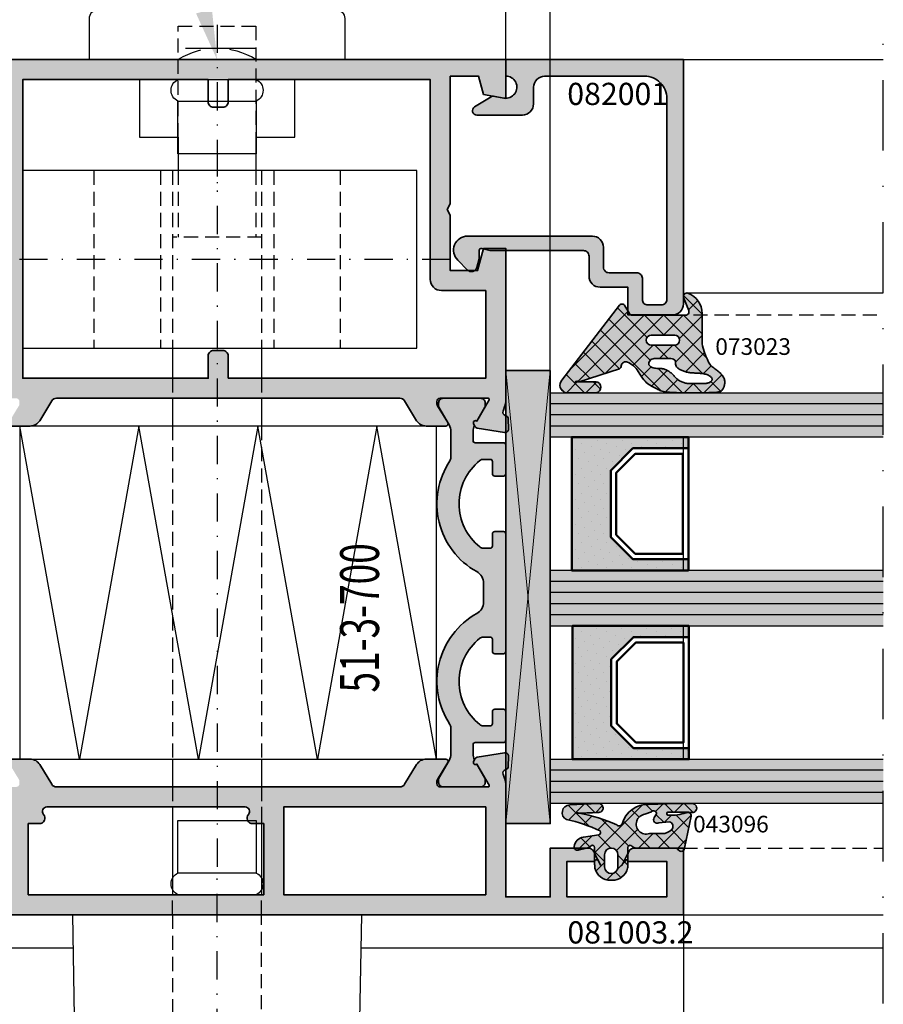
# Model space of a CAD drawing. Units: millimetres. Extents: x -3674 to 22323, y 0 to 29188.
# Drawn here: x 2011 to 2089, y 3742 to 3831 of the extents above; entities that cross this region are included whole.
import ezdxf
from ezdxf import colors
from ezdxf.entities.mleader import LeaderData, LeaderLine
from ezdxf.math import Vec2, Vec3

# ---------------------------------------------------------------- set-up
doc = ezdxf.new("R2010")
doc.units = ezdxf.units.MM
for name, pattern in [('STRICHLINIE', [19.05, 12.7, -6.35]), ('STRICHPUNKT', [25.4, 12.7, -6.35, 0, -6.35]), ('VERDECKT', [9.525, 6.35, -3.175])]:
    doc.linetypes.add(name, pattern=pattern)
for name, color, linetype in [('Achse', 104, 'STRICHPUNKT'), ('Averdeckt', 130, 'STRICHLINIE'), ('AVERDECKTE', 12, 'VERDECKT'), ('GLAS', 4, 'Continuous'), ('S', 1, 'Continuous'), ('Schraffur-Glasverbund', 250, 'Continuous'), ('UMRISS02', 1, 'Continuous')]:
    doc.layers.add(name, color=color, linetype=linetype)
for name, color, linetype, lineweight in [('Aluminium-AM_0', 40, 'Continuous', 35), ('AM_8', 251, 'Continuous', 18), ('Bemassung', 6, 'Continuous', 25), ('Bemassung @ 1', 6, 'Continuous', 25), ('Gummi-AM_0', 185, 'Continuous', 35), ('Kunststoff-AM_0', 204, 'Continuous', 35), ('Kunststoff-AM_1', 200, 'Continuous', 50), ('Kunststoff-AM_8', 251, 'Continuous', 18), ('Schraffur', 251, 'Continuous', 25), ('Zeichnen-AM_6', 10, 'Continuous', 25)]:
    doc.layers.add(name, color=color, linetype=linetype, lineweight=lineweight)
doc.styles.add('ArialS', font='ARIALN.TTF')
doc.styles.add('BEMTEXT', font='ARIALN.TTF')
doc.styles.add('PFI', font='ARIALN.TTF')
doc.styles.add('ROMANS', font='romans.shx')
doc.dimstyles.new('1-1', dxfattribs={"dimtxt": 3.5, "dimasz": 3, "dimexe": 1.5, "dimexo": 0, "dimgap": 1, "dimtad": 1, "dimdec": 8, "dimzin": 9, "dimdsep": 46, "dimtxsty": 'BEMTEXT', "dimcen": -3, "dimclrd": 256, "dimclre": 256, "dimclrt": 30, "dimadec": 1, "dimazin": 2, "dimtfac": 0.5, "dimtdec": 8, "dimtmove": 0, "dimatfit": 3, "dimfxl": 1, "dimtolj": 2, "dimlwd": -1, "dimlwe": -1, "dimarcsym": 0})

# ---------------------------------------------------------------- blocks, each defined once
blk = doc.blocks.new('*X533')
at = {"color": 0}
for p, q in [((321.843, 314.772), (323.268, 316.197)), ((323.818, 314.346), (321.928, 316.235)), ((322.9, 314.061), (323.65, 314.811)), ((324.68, 314.074), (325.988, 315.382)), ((325.673, 314.259), (324.86, 315.071)), ((322.61, 313.786), (321.832, 314.564)), ((321.901, 309.527), (326.217, 313.843)), ((321.971, 313.132), (322.609, 313.77)), ((325.605, 310.791), (323.144, 313.252)), ((323.334, 312.727), (324.155, 313.549)), ((325.789, 312.374), (324.602, 313.562)), ((326.989, 312.943), (326.089, 313.843)), ((327.085, 312.943), (327.865, 313.723)), ((328.366, 313.333), (328.164, 313.535)), ((328.055, 312.145), (328.654, 312.744)), ((325.789, 308.84), (323.349, 311.279)), ((324.108, 309.966), (326.015, 311.873)), ((326.966, 311.198), (326.421, 311.743)), ((326.86, 310.95), (327.259, 311.35)), ((327.316, 310.848), (326.967, 311.197)), ((327.264, 311.355), (327.686, 311.776)), ((328.456, 311.475), (327.96, 311.972)), ((323.017, 309.843), (322.345, 310.515)), ((324.489, 308.579), (325.789, 309.879)), ((322.46, 308.632), (321.863, 309.23)), ((321.819, 307.677), (322.499, 308.357)), ((323.47, 307.622), (322.789, 308.303)), ((322.835, 305.158), (325.789, 308.111)), ((325.789, 307.072), (324.489, 308.372)), ((322.555, 306.771), (321.814, 307.511)), ((322.836, 306.926), (323.465, 307.555)), ((325.427, 305.666), (324.162, 306.93)), ((321.785, 305.875), (322.556, 306.646)), ((323.957, 305.368), (322.809, 306.516)), ((325.031, 305.585), (325.858, 306.413)), ((322.583, 304.975), (321.785, 305.772)), ((322.359, 304.681), (322.55, 304.873))]:
    blk.add_line(p, q, dxfattribs=at)
blk = doc.blocks.new('*X534')
at = {"color": 0}
for p, q in [((-7, 1.839), (-5.388, 3.451)), ((-6.004, 2.469), (-6.873, 3.337)), ((-5.29, 1.781), (-4.567, 2.504)), ((-5.112, 0.192), (-3.394, 1.909)), ((-0.015, -1.753), (-3.855, 2.087)), ((-6.18, 0.877), (-7.002, 1.698)), ((-7.002, 0.069), (-6.179, 0.892)), ((-2.728, -0.808), (-5.285, 1.749)), ((-4.241, -0.706), (-1.847, 1.689)), ((-2.13, -0.362), (-0.071, 1.697)), ((-0.015, 0.015), (-1.689, 1.689)), ((1.759, 0.009), (0.069, 1.698)), ((0.456, 0.456), (1.298, 1.298)), ((1.785, 0.017), (1.968, 0.2)), ((-4.809, -2.262), (-7.001, -0.071)), ((-6.924, -1.621), (-5.812, -0.509)), ((-1.807, -1.807), (-0.015, -0.015)), ((-6.406, -2.87), (-4.991, -1.455)), ((-3.928, -2.16), (-2.728, -0.96)), ((-2.728, -2.575), (-3.928, -1.375)), ((-0.015, -3.521), (-1.807, -1.729)), ((-1.362, -7.476), (-6.833, -2.005)), ((-5.246, -7.014), (-0.015, -1.783)), ((-5.551, -3.783), (-4.678, -2.91)), ((-4.543, -4.543), (-2.728, -2.728)), ((-0.363, -6.708), (-4.08, -2.991)), ((0.636, -5.939), (-2.024, -3.279)), ((-5.978, -9.514), (-0.015, -3.55)), ((-4.879, -10.182), (0.331, -4.973)), ((-2.361, -8.245), (-4.843, -5.764)), ((-7.007, -8.775), (-6.03, -7.798)), ((-6.014, -8.128), (-6.678, -7.464)), ((-3.361, -9.014), (-5.274, -7.1)), ((-4.36, -9.783), (-5.705, -8.437)), ((-5.359, -10.551), (-7.007, -8.903)), ((-7.007, -10.542), (-6.028, -9.564)), ((-6.626, -11.052), (-6.964, -10.714))]:
    blk.add_line(p, q, dxfattribs=at)
blk = doc.blocks.new('N1-10UE_')
at = {"layer": 'AM_8'}
h = blk.add_hatch(color=157, dxfattribs=at)
h.dxf.hatch_style = 1
h.paths.add_polyline_path([(94.5, 78.5), (94.5, 73.5), (91.5, 73.5), (91.5, 74.5), (90, 73.634), (90, 69.5), (91.5, 69.5), (91.5, 72), (93.727, 72), (94.448, 72.193, -0.57735), (94.693, 71.948), (94.5, 71.227), (94.5, 67), (94.789, 66.5), (94.5, 66), (94.5, 52.773), (94.693, 52.052, -0.57735), (94.448, 51.807), (93.727, 52), (91.5, 52), (91.5, 54.5), (90, 54.5), (90, 49.3, 0.083094), (90.082, 48.812), (90.244, 48.34, -0.414214), (90.058, 47.958), (89.978, 47.931, 0.315299), (89.776, 47.652), (89.76, 46.73, 0.466308), (90.107, 46.429), (92.573, 46.819, 0.244698), (92.795, 46.984), (92.901, 47.201, 0.798895), (92.597, 47.445), (91.497, 49.35, -0.57735), (91.584, 49.5), (95.9, 49.5, -0.414214), (96.2, 49.2), (96.2, 48.984, -0.13748), (96.156, 48.828), (95.229, 47.304, 0.585007), (95.4, 47), (97.174, 47, 0.261824), (98.029, 47.48), (99.111, 49.26, -0.261824), (99.538, 49.5), (130.462, 49.5, -0.261824), (130.889, 49.26), (131.971, 47.48, 0.261824), (132.826, 47), (134.6, 47, 0.585007), (134.771, 47.304), (133.844, 48.828, -0.13748), (133.8, 48.984), (133.8, 49.2, -0.414214), (134.1, 49.5), (138.416, 49.5, -0.57735), (138.503, 49.35), (137.403, 47.445, 0.798895), (137.099, 47.201), (137.205, 46.984, 0.244698), (137.427, 46.819), (139.893, 46.429, 0.466308), (140.24, 46.73), (140.224, 47.652, 0.315299), (140.022, 47.931), (139.942, 47.958, -0.414214), (139.756, 48.34), (139.918, 48.812, 0.083094), (140, 49.3), (140, 63), (138, 63), (137.464, 61), (135, 61), (135, 66), (134.711, 66.5), (135, 67), (135, 78.5), (137.559, 78.5), (138, 76.853), (140, 76.5), (140, 80), (90, 80), (90, 78.366), (91.5, 77.5), (91.5, 78.5)])
h.paths.add_polyline_path([(96.5, 78.2), (113.2, 78.2), (117.524, 78.2), (133.2, 78.2), (133.2, 60.2, 0.414214), (134.2, 59.2), (138.2, 59.2), (138.2, 51.3), (115, 51.3), (115, 53.3, 0.414214), (114.5, 53.8), (113.7, 53.8, 0.414214), (113.2, 53.3), (113.2, 51.3), (96.5, 51.3)], flags=16)
h.paths.add_polyline_path([(132, 70), (132, 54), (102.9, 54), (102.9, 70)], flags=0)
h = blk.add_hatch(color=157, dxfattribs=at)
h.dxf.hatch_style = 1
h.paths.add_polyline_path([(154.5, 76.5), (154.5, 58.4, -0.414214), (154, 57.9), (152.8, 57.9, -0.414214), (152.3, 58.4), (152.3, 60.3, 0.414214), (151.8, 60.8), (149.3, 60.8, -0.414214), (148.8, 61.3), (148.8, 63.1, 0.414214), (147.8, 64.1), (136.573, 64.1, 0.668179), (135.673, 61.927), (136.554, 61.046, 0.035489), (136.607, 61), (137.207, 61, 0.167926), (137.39, 61.271), (137.6, 62.054), (137.6, 62.8, -0.493145), (137.852, 62.993), (137.988, 62.957), (138, 63), (140, 63), (140, 62.8), (147, 62.8, -0.414214), (147.5, 62.3), (147.5, 60.5, 0.414214), (148.5, 59.5), (151, 59.5), (151, 57.378), (151.14, 57.135, 0.184656), (151.307, 57), (155, 57, 0.414214), (156, 58), (156, 80), (140, 80), (140, 78.515, -1), (140, 76.515), (140, 76.5), (138.892, 76.695, 0.183158), (138.683, 76.656), (137.191, 75.741, 0.756867), (137.4, 75), (141.5, 75, 0.414214), (142.5, 76), (142.5, 77.5, -0.414214), (143.5, 78.5), (152.5, 78.5, -0.414214)])
h = blk.add_hatch(color=253, dxfattribs=at)
h.dxf.hatch_style = 1
h.paths.add_polyline_path([(150.95, 52.756, -0.163226), (151.916, 51.929), (152.061, 51.685), (152.193, 51.482), (152.316, 51.309), (152.434, 51.162), (152.547, 51.037), (152.658, 50.929), (152.77, 50.836), (152.883, 50.751), (153.001, 50.673), (153.121, 50.599), (153.242, 50.53), (153.362, 50.466), (153.479, 50.407), (153.591, 50.352), (153.698, 50.301), (153.796, 50.254), (153.886, 50.212), (153.975, 50.173), (154.074, 50.139), (154.191, 50.108), (154.337, 50.081), (154.52, 50.058), (154.751, 50.039), (155.038, 50.023), (155.387, 50.01), (155.786, 50.001), (156.218, 49.996), (156.667, 49.993), (157.117, 49.993), (157.55, 49.996), (157.95, 50.002), (158.301, 50.01), (158.591, 50.021), (158.822, 50.034), (159.004, 50.051), (159.143, 50.07), (159.248, 50.094), (159.325, 50.121), (159.384, 50.153), (159.431, 50.189), (159.474, 50.23), (159.513, 50.276), (159.549, 50.325), (159.582, 50.379), (159.611, 50.436), (159.637, 50.497), (159.66, 50.56), (159.681, 50.625), (159.698, 50.693), (159.711, 50.762), (159.721, 50.833), (159.726, 50.905), (159.725, 50.978), (159.719, 51.052), (159.706, 51.127), (159.687, 51.201), (159.66, 51.276), (159.625, 51.351), (159.585, 51.424), (159.538, 51.498), (159.485, 51.57), (159.427, 51.641), (159.364, 51.71), (159.298, 51.778), (159.227, 51.843), (159.153, 51.907), (159.075, 51.971), (158.996, 52.034), (158.913, 52.097), (158.686, 52.272), (158.51, 52.417), (158.322, 52.655), (158.153, 52.989), (158.022, 53.299), (157.874, 53.702), (157.706, 54.215), (157.694, 54.449), (157.689, 54.687), (157.688, 56.036), (157.691, 56.397), (157.694, 56.736), (157.699, 57.142, 0.305572), (156.406, 58.966, 0.648723), (156.02, 58.576), (156.48, 57.394, -0.527364), (156.2, 56.985), (151.4, 56.985, -0.267949), (151.14, 57.135), (150.736, 57.835, 0.55969), (150.225, 57.849), (144.996, 51.052, 0.511801), (145.405, 49.993), (148.133, 49.993, 0.982933), (148.015, 50.986), (147.608, 50.986), (147.213, 50.984), (146.913, 50.981), (146.695, 50.978), (146.542, 50.975), (146.442, 50.972), (146.185, 50.962), (146.397, 51.037), (146.636, 50.997), (150.234, 52.156, 0.213238), (150.403, 52.435, -0.492599)])
h.paths.add_polyline_path([(153.112, 55.193), (155.199, 55.193, -1), (155.199, 54.272), (153.112, 54.272, -1)], flags=16)
h.paths.add_polyline_path([(152.87, 52.524, -0.442814), (153.368, 53.072), (154.868, 53.072, -0.264127), (155.297, 52.828), (155.292, 52.694), (155.299, 52.579), (155.319, 52.482), (155.349, 52.4), (155.388, 52.331), (155.436, 52.271), (155.489, 52.22), (155.549, 52.174), (155.612, 52.131), (155.679, 52.091), (155.748, 52.053), (155.821, 52.019), (155.896, 51.987), (155.972, 51.957), (156.05, 51.93), (156.129, 51.906), (156.209, 51.883), (156.289, 51.864), (156.37, 51.846), (156.451, 51.83), (156.532, 51.817), (156.614, 51.805), (156.695, 51.795), (156.777, 51.787), (156.859, 51.781), (156.941, 51.776), (157.024, 51.772), (157.107, 51.769), (157.423, 51.755), (157.806, 51.712), (158.153, 51.625), (158.447, 51.46), (158.629, 51.193), (158.487, 50.992), (158.232, 50.872), (157.977, 50.836), (157.784, 50.832), (157.583, 50.835), (157.497, 50.836), (157.408, 50.836), (157.314, 50.835), (157.218, 50.832), (157.152, 50.83), (156.668, 50.812), (156.349, 50.825), (156.062, 50.885), (155.784, 51.004), (155.506, 51.167), (155.304, 51.345), (155.061, 51.61), (155.013, 51.66), (154.952, 51.719), (154.887, 51.777), (154.818, 51.832), (154.745, 51.886), (154.67, 51.936), (154.593, 51.983), (154.515, 52.026), (154.436, 52.064), (154.358, 52.096), (154.28, 52.122), (154.202, 52.143), (154.123, 52.159), (154.043, 52.171), (153.961, 52.179), (153.875, 52.185), (153.786, 52.189), (153.691, 52.192), (153.378, 52.201), (153.048, 52.322)], flags=16)
h = blk.add_hatch(color=108, dxfattribs=at)
h.dxf.hatch_style = 1
h.paths.add_polyline_path([(140, 11.2), (144, 11.2), (144, 52), (140, 52)])
h = blk.add_hatch(color=134, dxfattribs=at)
h.dxf.hatch_style = 1
h.paths.add_polyline_path([(174, 50), (157.809, 50), (157.55, 49.996), (157.117, 49.993), (156.667, 49.993), (144, 50), (144, 46), (174, 46)])
h = blk.add_hatch(color=251, dxfattribs=at)
h.dxf.hatch_style = 1
h.paths.add_polyline_path([(138, 32.842), (138, 31.158, -0.271711), (137.385, 30.111, 0.436686), (134.967, 20.131, -0.147477), (135.05, 19.854), (135.05, 17.488, -0.131652), (134.889, 16.888), (133.977, 15.307, 0.131652), (133.95, 15.207), (133.95, 14.9, 0.414214), (134.35, 14.5), (137.75, 14.5, 0.414214), (138.15, 14.9), (138.15, 15.207, 0.131652), (138.123, 15.307), (137.403, 16.555, -0.798895), (137.099, 16.799), (137.175, 16.955, -0.115551), (137.05, 17.488), (137.05, 18.3, -0.414214), (137.25, 18.5), (139.8, 18.5, 0.414274), (140, 18.7), (140, 21.3, 0.414153), (139.8, 21.5), (139, 21.5, 0.414214), (138.8, 21.3), (138.8, 20.2, -0.414214), (138.6, 20), (137.972, 20, -0.171573), (137.657, 20.111, -0.477592), (137.657, 27.889, -0.171573), (137.972, 28), (138.6, 28, -0.414214), (138.8, 27.8), (138.8, 26.7, 0.414214), (139, 26.5), (139.8, 26.5, 0.414274), (140, 26.7), (140, 37.3, 0.414153), (139.8, 37.5), (139, 37.5, 0.414214), (138.8, 37.3), (138.8, 36.2, -0.414214), (138.6, 36), (137.972, 36, -0.171573), (137.657, 36.111, -0.477592), (137.657, 43.889, -0.171573), (137.972, 44), (138.6, 44, -0.414214), (138.8, 43.8), (138.8, 42.7, 0.414214), (139, 42.5), (139.8, 42.5, 0.414274), (140, 42.7), (140, 45.3, 0.414153), (139.8, 45.5), (137.25, 45.5, -0.414214), (137.05, 45.7), (137.05, 46.512, -0.115551), (137.175, 47.045), (137.099, 47.201, -0.798895), (137.403, 47.445), (138.123, 48.693, 0.131652), (138.15, 48.793), (138.15, 49.1, 0.414214), (137.75, 49.5), (134.35, 49.5, 0.414214), (133.95, 49.1), (133.95, 48.793, 0.131652), (133.977, 48.693), (134.889, 47.112, -0.131652), (135.05, 46.512), (135.05, 44.146, -0.147477), (134.967, 43.869, 0.436686), (137.385, 33.889, -0.271711)])
for points in [[(156.449, 35), (151.449, 35), (149.449, 37), (149.449, 43.003), (151.449, 45.003), (156.449, 45.003), (156.449, 46), (145.949, 46), (145.949, 34), (156.449, 34)], [(156.5, 18), (151.5, 18), (149.5, 20), (149.5, 26.003), (151.5, 28.003), (156.5, 28.003), (156.5, 29), (146, 29), (146, 17), (156.5, 17)]]:
    blk.add_hatch(color=256, dxfattribs=at).paths.add_polyline_path(points)
h = blk.add_hatch(color=134, dxfattribs=at)
h.dxf.hatch_style = 1
h.paths.add_polyline_path([(174, 34), (144, 34), (144, 29), (174, 29)])
h = blk.add_hatch(color=157, dxfattribs=at)
h.dxf.hatch_style = 1
h.paths.add_polyline_path([(95.9, 14.5), (91.584, 14.5, -0.57735), (91.497, 14.65), (92.597, 16.555, 0.798895), (92.901, 16.799), (92.795, 17.016, 0.244698), (92.573, 17.181), (90.107, 17.571, 0.466308), (89.76, 17.27), (89.776, 16.348, 0.358824), (90.018, 16.053, -0.455874), (90.244, 15.66), (90.082, 15.188, 0.083094), (90, 14.7), (90, 9.366), (91.5, 8.5), (91.5, 11.5, -0.414214), (92.5, 12.5), (94.878, 12.5, -0.520567), (95.348, 11.829), (94.5, 9.5), (94.5, 8.5), (95.2, 8.5), (95.2, 7.5), (95.489, 7), (95.2, 6.5), (95.2, 5.5), (94.5, 5.5), (94.5, 4.5), (91.5, 4.5), (91.5, 5.5), (90, 4.634), (90, 3), (156, 3), (156, 9), (151.6, 9, 0.414214), (151, 8.4), (151, 7.8), (154.5, 7.8), (154.5, 4.6), (145.5, 4.6), (145.5, 7.8), (148, 7.8), (148, 8.4, 0.414214), (147.4, 9), (144, 9), (144, 4.6), (140, 4.6), (140, 14.7, 0.083094), (139.918, 15.188), (139.756, 15.66, -0.414214), (139.942, 16.042), (140.022, 16.069, 0.315299), (140.224, 16.348), (140.24, 17.27, 0.466308), (139.893, 17.571), (137.427, 17.181, 0.244698), (137.205, 17.016), (137.099, 16.799, 0.798895), (137.403, 16.555), (138.503, 14.65, -0.57735), (138.416, 14.5), (134.1, 14.5, -0.414214), (133.8, 14.8), (133.8, 15.016, -0.13748), (133.844, 15.172), (134.771, 16.696, 0.585007), (134.6, 17), (132.826, 17, 0.261824), (131.971, 16.52), (130.889, 14.74, -0.261824), (130.462, 14.5), (99.538, 14.5, -0.261824), (99.111, 14.74), (98.029, 16.52, 0.261824), (97.174, 17), (95.4, 17, 0.585007), (95.229, 16.696), (96.156, 15.172, -0.13748), (96.2, 15.016), (96.2, 14.8, -0.414214)])
h.paths.add_polyline_path([(98.671, 12.7), (116.529, 12.7, -0.648232), (116.827, 12.033, 0.648232), (117.2, 11.2), (118.2, 11.2), (118.2, 4.8), (97, 4.8), (97, 11.2), (98, 11.2, 0.648232), (98.373, 12.033, -0.648232)], flags=16)
h.paths.add_polyline_path([(120, 12.7), (138.2, 12.7), (138.2, 4.8), (120, 4.8)], flags=16)
h = blk.add_hatch(color=134, dxfattribs=at)
h.dxf.hatch_style = 1
h.paths.add_polyline_path([(174, 17), (144, 17), (144, 13), (148.169, 13), (148.343, 13.009, -0.07039), (148.455, 13), (155.167, 13), (155.371, 13.006), (156.801, 13), (174, 13)])
h = blk.add_hatch(color=253, dxfattribs=at)
h.dxf.hatch_style = 1
h.paths.add_polyline_path([(150, 11.076, 0.066982), (146.664, 12.135), (146.571, 12.131), (146.509, 12.128), (146.48, 12.126), (146.458, 12.126), (146.438, 12.126), (146.419, 12.127), (146.403, 12.13), (146.383, 12.134), (146.373, 12.143), (146.38, 12.15), (146.391, 12.155), (146.408, 12.159), (146.433, 12.162), (146.464, 12.163), (146.504, 12.16), (146.552, 12.155), (146.61, 12.145, -0.001052), (146.664, 12.135), (146.7, 12.137), (146.93, 12.145), (147.292, 12.156), (147.821, 12.17), (148.274, 12.187), (148.378, 12.209, 1.005995), (148.355, 13.009), (145.755, 12.881, 0.773895), (145.461, 11.559, -0.064475), (148.496, 10.537, -0.603531), (148.38, 10.202), (146.991, 9.988, 0.329916), (146.153, 9.143, 0.529732), (146.52, 8.808), (147.38, 9.014, 0.160898), (147.647, 9.179, -0.700174), (148, 9.05), (148, 8.496), (148.527, 7.496), (148.541, 7.48), (148.552, 7.466), (148.559, 7.453), (148.565, 7.438), (148.563, 7.425), (148.556, 7.424), (148.548, 7.43), (148.543, 7.437), (148.538, 7.446), (148.534, 7.457), (148.53, 7.469), (148.528, 7.482), (148.527, 7.49), (148.308, 7.91, 0.630002), (147.996, 7.742), (147.998, 7.681), (148, 7.606), (148.003, 7.53), (148.006, 7.454), (148.01, 7.38), (148.015, 7.31), (148.02, 7.247), (148.025, 7.191, 0.350848), (149.438, 6.1), (149.562, 6.1, 0.350848), (150.975, 7.191), (150.98, 7.247), (150.985, 7.31), (150.99, 7.38), (150.994, 7.454), (150.997, 7.53), (151, 7.606), (151.002, 7.681), (151.004, 7.742, 0.630002), (150.692, 7.91), (150.473, 7.49), (150.472, 7.482), (150.47, 7.469), (150.466, 7.457), (150.462, 7.446), (150.454, 7.433), (150.444, 7.424), (150.437, 7.425), (150.436, 7.434), (150.437, 7.443), (150.441, 7.453), (150.448, 7.466), (150.459, 7.48), (150.473, 7.496), (151, 8.496), (151, 9.05, -0.700174), (151.353, 9.179, 0.221671), (151.736, 9), (155.176, 9, -0.227735), (155.566, 8.812, 0.679713), (156.099, 8.976), (156.687, 11.884, 0.601413), (156.24, 12.169, -0.082473), (154.678, 11.953, -1.167236), (154.637, 12.239), (156.483, 12.218, -0.022978), (156.758, 12.202, 1.050737), (156.801, 13), (155.371, 13.006), (152.867, 12.929, 0.348687), (150.477, 11.185, -0.515626)])
h.paths.add_polyline_path([(150.1, 8.4), (150.1, 7.3, -1), (148.9, 7.3), (148.9, 8.4, -1)], flags=16)
h.paths.add_polyline_path([(152.529, 12.036), (153.115, 12.259, -0.709912), (153.583, 12.069), (153.377, 11.743, 0.856989), (153.793, 11.281), (154.724, 11.361, -0.570197), (154.955, 10.669, -0.215153), (154.062, 10.3), (152.933, 10.3, -1.108057)], flags=16)
at = {"layer": 'Schraffur-Glasverbund', "extrusion": (0, 0, -1)}
h = blk.add_hatch(dxfattribs=at)
h.set_pattern_fill('DOTS', color=256, scale=0.5, angle=-45, style=0)
h.set_pattern_definition([(315, (-233.6925, -2481.95), (0.841899, 0.280633), [0, -0.79375])])
h.paths.add_polyline_path([(-156.449, 35), (-151.449, 35), (-149.449, 37), (-149.449, 43.003), (-151.449, 45.003), (-156.449, 45.003), (-156.449, 46), (-145.949, 46), (-145.949, 34), (-156.449, 34)])
h = blk.add_hatch(dxfattribs=at)
h.set_pattern_fill('DOTS', color=256, scale=0.5, angle=-45, style=0)
h.set_pattern_definition([(315, (-233.6418, -2498.95), (0.841899, 0.280633), [0, -0.79375])])
h.paths.add_polyline_path([(-156.5, 18), (-151.5, 18), (-149.5, 20), (-149.5, 26.003), (-151.5, 28.003), (-156.5, 28.003), (-156.5, 29), (-146, 29), (-146, 17), (-156.5, 17)])
blk.add_lwpolyline([(102.5, 80), (102.5, 83.7, -0.414214), (103.3, 84.5), (124.7, 84.5, -0.414214), (125.5, 83.7), (125.5, 80)], format="xyb")
blk.add_lwpolyline([(96.5, 54), (132, 54), (132, 70), (96.5, 70)])
blk.add_lwpolyline([(96.25, 17), (133.75, 17), (133.75, 47), (96.25, 47)], close=True)
blk.add_lwpolyline([(101.192, -8.017), (101, 3), (127, 3), (126.808, -8.017, -0.409111), (125.808, -9), (102.192, -9, -0.409111)], format="xyb", close=True)
at = {"layer": 'Achse', "ltscale": 0.2}
for p, q in [((114, 98.678), (114, 68.457)), ((114, 72.011), (114, 51.293)), ((135, 62), (82.5, 62)), ((114, 51.293), (114, 6.427)), ((114, -65), (114, 6.427))]:
    blk.add_line(p, q, dxfattribs=at)
at = {"layer": 'Achse', "ltscale": 0.5}
blk.add_line((174, -5), (174, 90), dxfattribs=at)
at = {"layer": 'Achse', "ltscale": 0.2}
blk.add_arc((114, 74.375), 6.625, 58.10921, 121.89079, dxfattribs=at)
at = {"layer": 'Aluminium-AM_0'}
for points in [[(95.4, 47), (97.174, 47, 0.261824), (98.029, 47.48), (99.111, 49.26, -0.261824), (99.538, 49.5), (130.462, 49.5, -0.261824), (130.889, 49.26), (131.971, 47.48, 0.261824), (132.826, 47), (134.6, 47, 0.585007), (134.771, 47.304), (133.844, 48.828, -0.13748), (133.8, 48.984), (133.8, 49.2, -0.414214), (134.1, 49.5), (138.416, 49.5, -0.57735), (138.503, 49.35), (137.403, 47.445, 0.798895), (137.099, 47.201), (137.205, 46.984, 0.244698), (137.427, 46.819), (139.893, 46.429, 0.466308), (140.24, 46.73), (140.224, 47.652, 0.315299), (140.022, 47.931), (139.942, 47.958, -0.414214), (139.756, 48.34), (139.918, 48.812, 0.083094), (140, 49.3), (140, 63), (138, 63), (137.464, 61), (135, 61), (135, 66), (134.711, 66.5), (135, 67), (135, 78.5), (137.559, 78.5), (138, 76.853), (140, 76.5), (140, 80), (90, 80)], [(90, 3), (156, 3), (156, 9), (151.6, 9, 0.414214), (151, 8.4), (151, 7.8), (154.5, 7.8), (154.5, 4.6), (145.5, 4.6), (145.5, 7.8), (148, 7.8), (148, 8.4, 0.414214), (147.4, 9), (144, 9), (144, 4.6), (140, 4.6), (140, 14.7, 0.083094), (139.918, 15.188), (139.756, 15.66, -0.414214), (139.942, 16.042), (140.022, 16.069, 0.315299), (140.224, 16.348), (140.24, 17.27, 0.466308), (139.893, 17.571), (137.427, 17.181, 0.244698), (137.205, 17.016), (137.099, 16.799, 0.798895), (137.403, 16.555), (138.503, 14.65, -0.57735), (138.416, 14.5), (134.1, 14.5, -0.414214), (133.8, 14.8), (133.8, 15.016, -0.13748), (133.844, 15.172), (134.771, 16.696, 0.585007), (134.6, 17), (132.826, 17, 0.261824), (131.971, 16.52), (130.889, 14.74, -0.261824), (130.462, 14.5), (99.538, 14.5, -0.261824), (99.111, 14.74), (98.029, 16.52, 0.261824), (97.174, 17), (95.4, 17, 0.585007)]]:
    blk.add_lwpolyline(points, format="xyb", dxfattribs=at)
for points in [[(136.573, 64.1, 0.668179), (135.673, 61.927), (136.554, 61.046, 0.57735), (137.39, 61.271), (137.6, 62.054), (137.6, 62.8, -0.493145), (137.852, 62.993), (138.573, 62.8), (147, 62.8, -0.414214), (147.5, 62.3), (147.5, 60.5, 0.414214), (148.5, 59.5), (151, 59.5), (151, 57), (155, 57, 0.414214), (156, 58), (156, 80), (140, 80), (140, 78.515, -1.091309), (139.826, 76.531), (138.892, 76.695, 0.183158), (138.683, 76.656), (137.191, 75.741, 0.756867), (137.4, 75), (141.5, 75, 0.414214), (142.5, 76), (142.5, 77.5, -0.414214), (143.5, 78.5), (152.5, 78.5, -0.414214), (154.5, 76.5), (154.5, 58.4, -0.414214), (154, 57.9), (152.8, 57.9, -0.414214), (152.3, 58.4), (152.3, 60.3, 0.414214), (151.8, 60.8), (149.3, 60.8, -0.414214), (148.8, 61.3), (148.8, 63.1, 0.414214), (147.8, 64.1)], [(115, 51.3), (138.2, 51.3), (138.2, 59.2), (134.2, 59.2, -0.414214), (133.2, 60.2), (133.2, 78.2), (115, 78.2), (115, 76.2, -0.414214), (114.5, 75.7), (113.7, 75.7, -0.414214), (113.2, 76.2), (113.2, 78.2), (96.5, 78.2), (96.5, 51.3), (113.2, 51.3), (113.2, 53.3, -0.414214), (113.7, 53.8), (114.5, 53.8, -0.414214), (115, 53.3)], [(97, 11.2), (97, 4.8), (118.2, 4.8), (118.2, 11.2), (117.2, 11.2, -0.648232), (116.827, 12.033, 0.648232), (116.529, 12.7), (98.671, 12.7, 0.648232), (98.373, 12.033, -0.648232), (98, 11.2)]]:
    blk.add_lwpolyline(points, format="xyb", close=True, dxfattribs=at)
blk.add_lwpolyline([(138.2, 4.8), (120, 4.8), (120, 12.7), (138.2, 12.7)], close=True, dxfattribs=at)
at = {"layer": 'Averdeckt', "ltscale": 0.1}
for p, q in [((110.5, 73), (110.5, 71.5)), ((117.5, 73), (117.5, 71.5)), ((102.9, 70), (102.9, 54)), ((108.9, 70), (108.9, 54)), ((110, 70), (110, 54)), ((110.5, 70), (110.5, 64)), ((117.5, 70), (117.5, 64)), ((118, 70), (118, 54)), ((119.1, 70), (119.1, 54)), ((125.1, 70), (125.1, 54)), ((118, 64), (110, 64)), ((155, 57), (174, 57)), ((110, 51.3), (110, 49.5)), ((118, 51.3), (118, 49.5)), ((110, 47), (110, 17)), ((118, 47), (118, 17)), ((110, 14.5), (110, 12.7)), ((118, 14.5), (118, 12.7)), ((156, 9), (174, 9)), ((110, 6.309), (110, 5.236)), ((118, 6.309), (118, 5.236)), ((110, 3), (110, 4.8)), ((118, 3), (118, 4.8))]:
    blk.add_line(p, q, dxfattribs=at)
for points in [[(110.5, 73), (110.5, 83), (117.5, 83), (117.5, 73)], [(110, 3), (110, -36), (118, -36), (118, 3)]]:
    blk.add_lwpolyline(points, dxfattribs=at)
at = {"layer": 'AVERDECKTE'}
for p, q in [((117.5, 81), (110.5, 81)), ((110.5, 73), (110.5, 71.5)), ((117.5, 73), (117.5, 71.5))]:
    blk.add_line(p, q, dxfattribs=at)
at = {"layer": 'GLAS'}
for p, q in [((146, 34), (146, 46)), ((146, 34), (146, 46)), ((156, 34), (156, 46)), ((156, 34), (156, 46)), ((146, 17), (146, 29)), ((146, 17), (146, 29)), ((156, 17), (156, 29)), ((156, 17), (156, 29))]:
    blk.add_line(p, q, dxfattribs=at)
at = {"layer": 'GLAS', "flags": 128}
for points in [[(174, 46), (144, 46), (144, 50), (174, 50)], [(174, 13), (144, 13), (144, 17), (174, 17)]]:
    blk.add_lwpolyline(points, dxfattribs=at)
at = {"layer": 'GLAS'}
blk.add_lwpolyline([(174, 34), (144, 34), (144, 29), (174, 29)], dxfattribs=at)
at = {"layer": 'Gummi-AM_0'}
for points in [[(159.431, 50.189), (159.474, 50.23), (159.513, 50.276), (159.549, 50.325), (159.582, 50.379), (159.611, 50.436), (159.637, 50.497), (159.66, 50.56), (159.681, 50.625), (159.698, 50.693), (159.711, 50.762), (159.721, 50.833), (159.726, 50.905), (159.725, 50.978), (159.719, 51.052), (159.706, 51.127), (159.687, 51.201), (159.66, 51.276), (159.625, 51.351), (159.585, 51.424), (159.538, 51.498), (159.485, 51.57), (159.427, 51.641), (159.364, 51.71), (159.298, 51.778), (159.227, 51.843), (159.153, 51.907), (159.075, 51.971), (158.996, 52.034), (158.913, 52.097), (158.829, 52.162), (158.743, 52.228), (158.656, 52.296), (158.568, 52.37), (158.476, 52.461), (158.378, 52.584), (158.271, 52.755), (158.153, 52.989), (158.022, 53.299), (157.874, 53.702), (157.707, 54.212), (157.704, 54.255), (157.697, 54.383), (157.692, 54.524), (157.689, 54.687), (157.688, 55.881), (157.688, 56.115), (157.691, 56.397), (157.694, 56.736), (157.699, 57.142, 0.305572), (156.406, 58.966, 0.648723), (156.02, 58.576), (156.48, 57.394, -0.527364), (156.2, 56.985), (151.4, 56.985, -0.267949), (151.14, 57.135), (150.736, 57.835, 0.509021), (150.254, 57.886), (145.063, 51.14, 0.562591), (145.405, 49.993), (148.133, 49.993, 0.889478), (148.114, 50.986), (147.608, 50.986), (147.213, 50.984), (146.913, 50.981), (146.695, 50.978), (146.542, 50.975), (146.442, 50.972), (146.379, 50.97), (146.339, 50.968), (146.31, 50.968), (146.288, 50.969), (146.273, 50.971), (146.265, 50.974), (146.263, 50.978), (146.267, 50.983), (146.276, 50.99), (146.29, 50.997), (146.308, 51.005), (146.331, 51.014), (146.36, 51.02), (146.396, 51.025), (146.44, 51.025), (146.492, 51.021), (146.553, 51.011), (146.624, 50.993), (150.234, 52.156, 0.213238), (150.403, 52.435, -0.492599), (150.95, 52.756, -0.164033), (151.919, 51.923), (152.061, 51.685), (152.193, 51.482), (152.316, 51.309), (152.434, 51.162), (152.547, 51.037), (152.658, 50.929), (152.77, 50.836), (152.883, 50.751), (153.001, 50.673), (153.121, 50.599), (153.242, 50.53), (153.362, 50.466), (153.479, 50.407), (153.591, 50.352), (153.698, 50.301), (153.796, 50.254), (153.886, 50.212), (153.975, 50.173), (154.074, 50.139), (154.191, 50.108), (154.337, 50.081), (154.52, 50.058), (154.751, 50.039), (155.038, 50.023), (155.387, 50.01), (155.786, 50.001), (156.218, 49.996), (156.667, 49.993), (157.117, 49.993), (157.55, 49.996), (157.95, 50.002), (158.301, 50.01), (158.591, 50.021), (158.822, 50.034), (159.004, 50.051), (159.143, 50.07), (159.248, 50.094), (159.325, 50.121), (159.384, 50.153)], [(155.199, 54.272), (153.112, 54.272, -1), (153.112, 55.193), (155.199, 55.193, -1)], [(153.065, 52.336), (153.169, 52.278), (153.276, 52.238), (153.383, 52.214), (153.488, 52.201), (153.592, 52.195), (153.691, 52.192), (153.786, 52.189), (153.875, 52.185), (153.961, 52.179), (154.043, 52.171), (154.123, 52.159), (154.202, 52.143), (154.28, 52.122), (154.358, 52.096), (154.436, 52.064), (154.515, 52.026), (154.593, 51.983), (154.67, 51.936), (154.745, 51.886), (154.818, 51.832), (154.887, 51.777), (154.952, 51.719), (155.013, 51.66), (155.071, 51.6), (155.126, 51.54), (155.18, 51.48), (155.235, 51.421), (155.291, 51.362), (155.35, 51.304), (155.413, 51.249), (155.481, 51.195), (155.553, 51.143), (155.629, 51.095), (155.707, 51.049), (155.786, 51.007), (155.866, 50.969), (155.945, 50.935), (156.023, 50.906), (156.099, 50.881), (156.174, 50.862), (156.248, 50.846), (156.323, 50.834), (156.399, 50.825), (156.477, 50.82), (156.558, 50.817), (156.643, 50.816), (156.733, 50.816), (156.827, 50.819), (156.923, 50.822), (157.021, 50.825), (157.12, 50.829), (157.218, 50.832), (157.314, 50.835), (157.408, 50.836), (157.497, 50.836), (157.583, 50.835), (157.666, 50.834), (157.745, 50.833), (157.822, 50.833), (157.895, 50.835), (157.966, 50.838), (158.034, 50.844), (158.1, 50.854), (158.163, 50.866), (158.224, 50.882), (158.281, 50.9), (158.334, 50.92), (158.384, 50.943), (158.429, 50.969), (158.468, 50.996), (158.503, 51.025), (158.532, 51.055), (158.555, 51.088), (158.572, 51.122), (158.581, 51.158), (158.584, 51.195), (158.578, 51.235), (158.565, 51.276), (158.543, 51.319), (158.513, 51.363), (158.476, 51.407), (158.43, 51.45), (158.377, 51.492), (158.317, 51.533), (158.251, 51.57), (158.177, 51.604), (158.098, 51.634), (158.013, 51.66), (157.924, 51.682), (157.832, 51.701), (157.739, 51.717), (157.644, 51.73), (157.55, 51.74), (157.457, 51.749), (157.367, 51.755), (157.279, 51.761), (157.192, 51.765), (157.107, 51.769), (157.024, 51.772), (156.941, 51.776), (156.859, 51.781), (156.777, 51.787), (156.695, 51.795), (156.614, 51.805), (156.532, 51.817), (156.451, 51.83), (156.37, 51.846), (156.289, 51.864), (156.209, 51.883), (156.129, 51.906), (156.05, 51.93), (155.972, 51.957), (155.896, 51.987), (155.821, 52.019), (155.748, 52.053), (155.679, 52.091), (155.612, 52.131), (155.549, 52.174), (155.489, 52.22), (155.436, 52.271), (155.388, 52.331), (155.349, 52.4), (155.319, 52.482), (155.299, 52.579), (155.292, 52.694), (155.297, 52.828, 0.264127), (154.868, 53.072), (153.368, 53.072, 0.442814), (152.87, 52.524), (152.965, 52.416)], [(156.099, 8.976), (156.687, 11.884, 0.601413), (156.24, 12.169, -0.082473), (154.678, 11.953, -1.167236), (154.637, 12.239), (156.483, 12.218, -0.022978), (156.758, 12.202, 1.050737), (156.801, 13), (155.371, 13.006), (152.867, 12.929, 0.348687), (150.477, 11.185, -0.515626), (150, 11.076, 0.068039), (146.61, 12.145), (146.552, 12.155), (146.504, 12.16), (146.464, 12.163), (146.433, 12.162), (146.408, 12.159), (146.391, 12.155), (146.38, 12.15), (146.375, 12.145), (146.376, 12.141), (146.381, 12.136), (146.39, 12.133), (146.403, 12.13), (146.419, 12.127), (146.438, 12.126), (146.458, 12.126), (146.48, 12.126), (146.509, 12.128), (146.571, 12.131), (146.7, 12.137), (146.93, 12.145), (147.292, 12.156), (147.821, 12.17), (148.274, 12.187), (148.378, 12.209, 1.005995), (148.355, 13.009), (145.755, 12.881, 0.773895), (145.461, 11.559, -0.064475), (148.496, 10.537, -0.603531), (148.38, 10.202), (146.991, 9.988, 0.329916), (146.153, 9.143, 0.529732), (146.52, 8.808), (147.38, 9.014, 0.160898), (147.647, 9.179, -0.700174), (148, 9.05), (148, 8.496), (148.527, 7.496), (148.541, 7.48), (148.552, 7.466), (148.559, 7.453), (148.563, 7.443), (148.564, 7.434), (148.564, 7.428), (148.561, 7.425), (148.558, 7.424), (148.553, 7.426), (148.548, 7.43), (148.543, 7.437), (148.538, 7.446), (148.534, 7.457), (148.53, 7.469), (148.528, 7.482), (148.527, 7.49), (148.308, 7.91, 0.630002), (147.996, 7.742), (147.998, 7.681), (148, 7.606), (148.003, 7.53), (148.006, 7.454), (148.01, 7.38), (148.015, 7.31), (148.02, 7.247), (148.025, 7.191, 0.350848), (149.438, 6.1), (149.562, 6.1, 0.350848), (150.975, 7.191), (150.98, 7.247), (150.985, 7.31), (150.99, 7.38), (150.994, 7.454), (150.997, 7.53), (151, 7.606), (151.002, 7.681), (151.004, 7.742, 0.630002), (150.692, 7.91), (150.473, 7.49), (150.472, 7.482), (150.47, 7.469), (150.466, 7.457), (150.462, 7.446), (150.457, 7.437), (150.452, 7.43), (150.447, 7.426), (150.442, 7.424), (150.439, 7.425), (150.436, 7.428), (150.436, 7.434), (150.437, 7.443), (150.441, 7.453), (150.448, 7.466), (150.459, 7.48), (150.473, 7.496), (151, 8.496), (151, 9.05, -0.700174), (151.353, 9.179, 0.221671), (151.736, 9), (155.176, 9, -0.227735), (155.566, 8.812, 0.679713), (156.099, 8.976)], [(154.724, 11.361, -0.570197), (154.955, 10.669, -0.215153), (154.062, 10.3), (152.933, 10.3, -1.108057), (152.529, 12.036), (153.115, 12.259, -0.709912), (153.583, 12.069), (153.377, 11.743, 0.856989), (153.793, 11.281)], [(148.9, 7.3), (148.9, 8.4, -1), (150.1, 8.4), (150.1, 7.3, -1)]]:
    blk.add_lwpolyline(points, format="xyb", close=True, dxfattribs=at)
at = {"layer": 'Kunststoff-AM_0'}
blk.add_lwpolyline([(140, 11.2), (140, 52), (144, 52), (144, 11.2)], close=True, dxfattribs=at)
at = {"layer": 'Kunststoff-AM_0', "flags": 128}
blk.add_lwpolyline([(137.403, 16.555), (138.123, 15.307, -0.131652), (138.15, 15.207), (138.15, 14.9, -0.414214), (137.75, 14.5), (134.35, 14.5, -0.414214), (133.95, 14.9), (133.95, 15.207, -0.131652), (133.977, 15.307), (134.889, 16.888, 0.131652), (135.05, 17.488), (135.05, 19.854, 0.147477), (134.967, 20.131, -0.436686), (137.385, 30.111, 0.271711), (138, 31.158), (138, 32.842, 0.271711), (137.385, 33.889, -0.436686), (134.967, 43.869, 0.147477), (135.05, 44.146), (135.05, 46.512, 0.131652), (134.889, 47.112), (133.977, 48.693, -0.131652), (133.95, 48.793), (133.95, 49.1, -0.414214), (134.35, 49.5), (137.75, 49.5, -0.414214), (138.15, 49.1), (138.15, 48.793, -0.131652), (138.123, 48.693), (137.403, 47.445, 0.798895), (137.099, 47.201), (137.175, 47.045, 0.115551), (137.05, 46.512), (137.05, 45.7, 0.414214), (137.25, 45.5), (139.8, 45.5, -0.414214), (140, 45.3), (140, 42.7, -0.414214), (139.8, 42.5), (139, 42.5, -0.414214), (138.8, 42.7), (138.8, 43.8, 0.414214), (138.6, 44), (137.972, 44, 0.171573), (137.657, 43.889, 0.477592), (137.657, 36.111, 0.171573), (137.972, 36), (138.6, 36, 0.414214), (138.8, 36.2), (138.8, 37.3, -0.414214), (139, 37.5), (139.8, 37.5, -0.414214), (140, 37.3), (140, 26.7, -0.414214), (139.8, 26.5), (139, 26.5, -0.414214), (138.8, 26.7), (138.8, 27.8, 0.414214), (138.6, 28), (137.972, 28, 0.171573), (137.657, 27.889, 0.477592), (137.657, 20.111, 0.171573), (137.972, 20), (138.6, 20, 0.414214), (138.8, 20.2), (138.8, 21.3, -0.414214), (139, 21.5), (139.8, 21.5, -0.414214), (140, 21.3), (140, 18.7, -0.414214), (139.8, 18.5), (137.25, 18.5, 0.414214), (137.05, 18.3), (137.05, 17.488, 0.115551), (137.175, 16.955), (137.099, 16.799, 0.798895)], format="xyb", close=True, dxfattribs=at)
at = {"layer": 'Kunststoff-AM_1'}
for points in [[(156.449, 35), (151.449, 35), (149.449, 37), (149.449, 43.003), (151.449, 45.003), (156.449, 45.003), (156.449, 46), (145.949, 46), (145.949, 34), (156.449, 34)], [(156.449, 35), (156.449, 45.003), (151.449, 45.003), (149.449, 43.003), (149.449, 37), (151.449, 35)], [(151.656, 35.5), (149.949, 37.207), (149.949, 42.796), (151.656, 44.503), (155.949, 44.503), (155.949, 35.5)], [(156.5, 18), (151.5, 18), (149.5, 20), (149.5, 26.003), (151.5, 28.003), (156.5, 28.003), (156.5, 29), (146, 29), (146, 17), (156.5, 17)], [(156.5, 18), (156.5, 28.003), (151.5, 28.003), (149.5, 26.003), (149.5, 20), (151.5, 18)], [(151.707, 18.5), (150, 20.207), (150, 25.796), (151.707, 27.503), (156, 27.503), (156, 18.5)]]:
    blk.add_lwpolyline(points, close=True, dxfattribs=at)
at = {"layer": 'Kunststoff-AM_8'}
for p, q in [((140, 11.2), (144, 52)), ((140, 52), (144, 11.2))]:
    blk.add_line(p, q, dxfattribs=at)
at = {"layer": 'Schraffur'}
for p, q in [((174, 49), (144, 49)), ((174, 48), (144, 48)), ((174, 47), (144, 47)), ((174, 33), (144, 33)), ((174, 32), (144, 32)), ((174, 31), (144, 31)), ((174, 30), (144, 30)), ((174, 16), (144, 16)), ((174, 15), (144, 15)), ((174, 14), (144, 14))]:
    blk.add_line(p, q, dxfattribs=at)
blk.add_lwpolyline([(133.75, 17), (128.393, 47), (123.036, 17), (117.679, 47), (112.321, 17), (106.964, 47), (101.607, 17), (96.25, 47)], dxfattribs=at)
at = {"layer": 'UMRISS02'}
for p, q in [((156, 80), (174, 80)), ((110.499, 76.256), (117.524, 76.256)), ((110.5, 71.5), (110.5, 70)), ((110.5, 71.5), (110.5, 70)), ((117.5, 71.5), (117.5, 70)), ((117.5, 71.5), (117.5, 70)), ((156.3, 58.985), (174, 58.985)), ((110, 54), (110, 51.3)), ((118, 54), (118, 51.3)), ((110, 49.5), (110, 47)), ((118, 49.5), (118, 47)), ((110, 17), (110, 14.5)), ((118, 17), (118, 14.5)), ((110, 12.7), (110, 6.309)), ((118, 12.7), (118, 6.309)), ((117.501, 6.744), (110.476, 6.744)), ((110, 5.236), (110, 4.8)), ((118, 5.236), (118, 4.8)), ((156, 3), (174, 3)), ((0, 0), (101.052, 0)), ((126.948, 0), (174, 0))]:
    blk.add_line(p, q, dxfattribs=at)
for points in [[(107, 78.2), (107, 73), (110.476, 73)], [(117.524, 73), (121, 73), (121, 78.2)]]:
    blk.add_lwpolyline(points, dxfattribs=at)
for points in [[(110.476, 71.5), (110.476, 76.256, -0.637972), (110.476, 78.2), (117.524, 78.2, -0.637972), (117.524, 76.256), (117.524, 71.5)], [(117.524, 11.477), (117.524, 6.744, -0.637972), (117.524, 4.8), (110.476, 4.8, -0.637972), (110.476, 6.744), (110.476, 11.477)]]:
    blk.add_lwpolyline(points, format="xyb", close=True, dxfattribs=at)
at = {"layer": 'Schraffur', "xscale": -1}
for name, p, rotation in [('*X534', (156, 57), 270), ('*X533', (461.843, 334.789), 90)]:
    blk.add_blockref(name, p, dxfattribs=dict(at, rotation=rotation))
at = {"layer": 'S', "style": 'ROMANS', "width": 0.7}
blk.add_text('51-3-700', height=3.5, rotation=90, dxfattribs=at).set_placement((128.584, 23))
blk = doc.blocks.new('*D2325')
at = {"layer": 'Bemassung', "transparency": 16777216}
for p, q in [((2005.166, 3750.269), (2005.166, 3721.769)), ((2071.166, 3750.269), (2071.166, 3721.769)), ((2008.166, 3723.269), (2068.166, 3723.269))]:
    blk.add_line(p, q, dxfattribs=at)
for points in [[(2008.166, 3723.769), (2008.166, 3722.769), (2005.166, 3723.269)], [(2068.166, 3723.769), (2068.166, 3722.769), (2071.166, 3723.269)]]:
    blk.add_solid(points, dxfattribs=at)
at = {"layer": 'Defpoints', "color": 0, "transparency": 16777216}
for p in [(2005.166, 3750.269), (2071.166, 3750.269), (2071.166, 3723.269)]:
    blk.add_point(p, dxfattribs=at)
at = {"layer": 'Bemassung', "color": 30, "transparency": 16777216, "insert": (2050.628, 3726.056), "char_height": 3.5, "attachment_point": 5, "style": 'BEMTEXT'}
blk.add_mtext('\\A2;66', dxfattribs=at)
blk = doc.blocks.new('*D2326')
at = {"layer": 'Bemassung', "transparency": 16777216}
for p, q in [((1933.166, 3750.269), (1933.166, 3713.769)), ((2071.166, 3750.269), (2071.166, 3713.769)), ((2068.166, 3715.269), (1936.166, 3715.269))]:
    blk.add_line(p, q, dxfattribs=at)
for points in [[(1936.166, 3715.769), (1936.166, 3714.769), (1933.166, 3715.269)], [(2068.166, 3715.769), (2068.166, 3714.769), (2071.166, 3715.269)]]:
    blk.add_solid(points, dxfattribs=at)
at = {"layer": 'Defpoints', "color": 0, "transparency": 16777216}
for p in [(1933.166, 3750.269), (2071.166, 3750.269), (1933.166, 3715.269)]:
    blk.add_point(p, dxfattribs=at)
at = {"layer": 'Bemassung', "color": 30, "transparency": 16777216, "insert": (2002.166, 3718.056), "char_height": 3.5, "attachment_point": 5, "style": 'BEMTEXT'}
blk.add_mtext('\\A2;138', dxfattribs=at)
blk = doc.blocks.new('*D2330')
at = {"layer": 'Bemassung', "transparency": 16777216}
for p, q in [((2005.166, 3827.269), (2005.166, 3872.769)), ((2008.166, 3871.269), (2089.166, 3871.269))]:
    blk.add_line(p, q, dxfattribs=at)
blk.add_solid([(2008.166, 3871.769), (2008.166, 3870.769), (2005.166, 3871.269)], dxfattribs=at)
at = {"layer": 'Defpoints', "color": 0, "transparency": 16777216}
for p in [(2089.166, 3871.269), (2089.166, 3835.269), (2005.166, 3827.269)]:
    blk.add_point(p, dxfattribs=at)
at = {"layer": 'Bemassung', "color": 30, "transparency": 16777216, "insert": (2048.666, 3874.019), "char_height": 3.5, "attachment_point": 5, "style": 'BEMTEXT'}
blk.add_mtext('\\A2;  ', dxfattribs=at)
blk = doc.blocks.new('_None')
blk = doc.blocks.new('*D2331')
at = {"layer": 'Bemassung', "transparency": 16777216}
for p, q in [((2005.166, 3827.269), (2005.166, 3864.769)), ((2055.166, 3827.269), (2055.166, 3864.769)), ((2008.166, 3863.269), (2052.166, 3863.269))]:
    blk.add_line(p, q, dxfattribs=at)
for points in [[(2008.166, 3863.769), (2008.166, 3862.769), (2005.166, 3863.269)], [(2052.166, 3863.769), (2052.166, 3862.769), (2055.166, 3863.269)]]:
    blk.add_solid(points, dxfattribs=at)
at = {"layer": 'Defpoints', "color": 0, "transparency": 16777216}
for p in [(2055.166, 3863.269), (2005.166, 3827.269), (2055.166, 3827.269)]:
    blk.add_point(p, dxfattribs=at)
at = {"layer": 'Bemassung', "color": 30, "transparency": 16777216, "insert": (2030.166, 3866.056), "char_height": 3.5, "attachment_point": 5, "style": 'BEMTEXT'}
blk.add_mtext('\\A2;50', dxfattribs=at)
blk = doc.blocks.new('*D2377')
at = {"layer": 'Bemassung', "transparency": 16777216}
for p, q in [((2059.166, 3798.269), (2059.166, 3864.772)), ((2062.166, 3863.272), (2089.166, 3863.272))]:
    blk.add_line(p, q, dxfattribs=at)
blk.add_solid([(2062.166, 3863.772), (2062.166, 3862.772), (2059.166, 3863.272)], dxfattribs=at)
at = {"layer": 'Defpoints', "color": 0, "transparency": 16777216}
for p in [(2089.166, 3863.272), (2089.166, 3835.269), (2059.166, 3798.269)]:
    blk.add_point(p, dxfattribs=at)
blk = doc.blocks.new('*D2378')
at = {"layer": 'Bemassung', "transparency": 16777216}
for p, q in [((2055.166, 3827.269), (2055.166, 3864.769)), ((2059.166, 3798.269), (2059.166, 3864.769)), ((2052.166, 3863.269), (2049.166, 3863.269)), ((2055.166, 3863.269), (2059.166, 3863.269)), ((2062.166, 3863.269), (2065.166, 3863.269))]:
    blk.add_line(p, q, dxfattribs=at)
for points in [[(2052.166, 3863.769), (2052.166, 3862.769), (2055.166, 3863.269)], [(2062.166, 3863.769), (2062.166, 3862.769), (2059.166, 3863.269)]]:
    blk.add_solid(points, dxfattribs=at)
at = {"layer": 'Defpoints', "color": 0, "transparency": 16777216}
for p in [(2059.166, 3863.269), (2055.166, 3827.269), (2059.166, 3798.269)]:
    blk.add_point(p, dxfattribs=at)
at = {"layer": 'Bemassung', "color": 30, "transparency": 16777216, "insert": (2057.166, 3866.019), "char_height": 3.5, "attachment_point": 5, "style": 'BEMTEXT'}
blk.add_mtext('\\A2;4', dxfattribs=at)

msp = doc.modelspace()

# ---------------------------------------------------------------- block references
msp.add_blockref('N1-10UE_', (1915.16566854, 3747.2691754))

# ---------------------------------------------------------------- texts
at = {"layer": 'Zeichnen-AM_6', "style": 'ArialS'}
for s, p in [('082001', (2060.70360756, 3823.17475596)), ('081003.2', (2060.70961627, 3747.67475596))]:
    msp.add_text(s, height=2, dxfattribs=at).set_placement(p)
at = {"layer": 'Zeichnen-AM_6', "style": 'ArialS', "oblique": 15}
for s, p in [('073023', (2074.03583754, 3800.67475596)), ('043096', (2072.03583754, 3757.67475596))]:
    msp.add_text(s, height=1.5, dxfattribs=at).set_placement(p)

# ---------------------------------------------------------------- dimensions: what is measured, and where the dimension line sits
at = {"layer": 'Bemassung'}
for base, p1, text, picture, middle in [((2089.16566854, 3871.2691754), (2005.16566854, 3827.2691754), '  ', '*D2330', (2048.66566854, 3874.0191754)), ((2089.16566854, 3863.27189712), (2059.16566854, 3798.2691754), ' ', '*D2377', (2075.66566854, 3863.27189712))]:
    dim = msp.add_linear_dim(base=base, p1=p1, p2=(2089.16566854, 3835.2691754), angle=180, text=text, dimstyle='1-1', override={"dimdec": 0, "dimblk2": 'None', "dimsah": 1, "dimse2": 1}, dxfattribs=at)
    dim.commit()
    dim.dimension.update_dxf_attribs({"geometry": picture, "text_midpoint": middle})
for base, p1, p2, picture, middle in [((2055.16566854, 3863.2691754005), (2005.16566854, 3827.2691754005), (2055.16566854, 3827.2691754005), '*D2331', (2030.16566854, 3866.0561808575)), ((2059.16566854, 3863.2691754), (2055.16566854, 3827.2691754), (2059.16566854, 3798.2691754), '*D2378', (2057.16566854, 3866.0191754))]:
    dim = msp.add_linear_dim(base=base, p1=p1, p2=p2, angle=180, dimstyle='1-1', dxfattribs=at)
    dim.commit()
    dim.dimension.update_dxf_attribs({"geometry": picture, "text_midpoint": middle})
dim = msp.add_linear_dim(base=(1933.16566854, 3715.2691754005), p1=(2071.16566854, 3750.2691754005), p2=(1933.16566854, 3750.2691754005), dimstyle='1-1', dxfattribs=at)
dim.commit()
dim.dimension.update_dxf_attribs({"geometry": '*D2326', "text_midpoint": (2002.16566854, 3718.0561808575)})
dim = msp.add_linear_dim(base=(2071.16566854, 3723.2691754005), p1=(2005.16566854, 3750.2691754005), p2=(2071.16566854, 3750.2691754005), dimstyle='1-1', dxfattribs=at)
dim.commit()
dim.dimension.update_dxf_attribs({"geometry": '*D2325', "text_midpoint": (2050.6283183891, 3723.2691754005), "dimtype": 160})

# ---------------------------------------------------------------- leaders
at = {"layer": 'Bemassung @ 1'}
ml = msp.add_multileader_mtext('Standard', dxfattribs=at)
ml.set_content('', color=1, style='PFI')
ml.set_leader_properties()
ml.build(insert=Vec2(0, 0))
ml.multileader.update_dxf_attribs({"text_left_attachment_type": 5, "text_right_attachment_type": 5, "dogleg_length": 0.36, "arrow_head_size": 4.5})
ctx = ml.context
ctx.base_point, ctx.char_height, ctx.arrow_head_size, ctx.plane_origin = Vec3(2022.47037268, 3854.01257161), 4.5, 4.5, Vec3(2029.16566854, 3827.2691754)
ctx.left_attachment, ctx.right_attachment = 5, 5
notes = []
notes.append((ctx, [(0, (1, 1, 0), (2022.11037268, 3854.01257161), (1, 0), 0.36, [(0, [(2029.16566854, 3827.2691754), (2021.9183806, 3854.01257161)], 0, [])])]))
ctx.mtext.insert, ctx.mtext.flow_direction = Vec3(2024.47037268, 3858.51257161), 5
for ctx, leaders in notes:
    for number, flags, end, landing, length, lines in leaders:
        leader = LeaderData()
        leader.index, (leader.has_last_leader_line, leader.has_dogleg_vector, leader.attachment_direction) = number, flags
        leader.last_leader_point, leader.dogleg_vector, leader.dogleg_length = Vec3(end), Vec3(landing), length
        for number, points, colour, breaks in lines:
            line = LeaderLine()
            line.index, line.vertices, line.color, line.breaks = number, Vec3.list(points), colors.encode_raw_color(colour), breaks
            leader.lines.append(line)
        ctx.leaders.append(leader)

doc.saveas('drawing.dxf')
